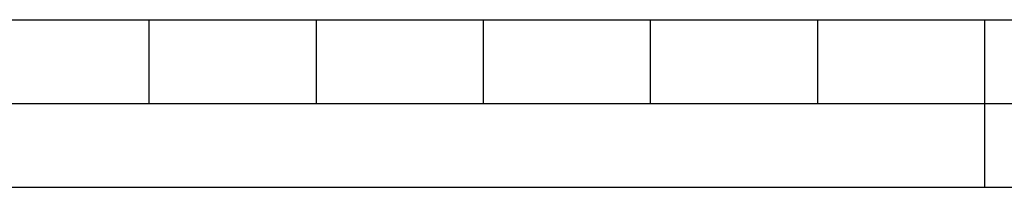
# Model space of a CAD drawing. Extents: x 0 to 420, y 0 to 297.
# Drawn here: x 160 to 219, y 0 to 10 of the extents above; entities that cross this region are included whole.
import ezdxf

# ---------------------------------------------------------------- set-up
doc = ezdxf.new("R2010")
doc.units = 0
doc.header["$LTSCALE"] = 23.1
doc.layers.get('0').update_dxf_attribs({"linetype": 'CONTINUOUS'})

msp = doc.modelspace()

# ---------------------------------------------------------------- linework, layer by layer
at = {"color": 7, "linetype": 'CONTINUOUS'}
for p, q in [((20.212, 10), (415.212, 10)), ((167.713, 5), (167.713, 10)), ((177.713, 5), (177.713, 10)), ((187.713, 5), (187.713, 10)), ((197.713, 5), (197.713, 10)), ((207.713, 5), (207.713, 10)), ((217.712, 0), (217.712, 10)), ((20.212, 5), (415.212, 5)), ((0, 0), (420, 0)), ((0.212, 0), (420.212, 0))]:
    msp.add_line(p, q, dxfattribs=at)

doc.saveas('drawing.dxf')
